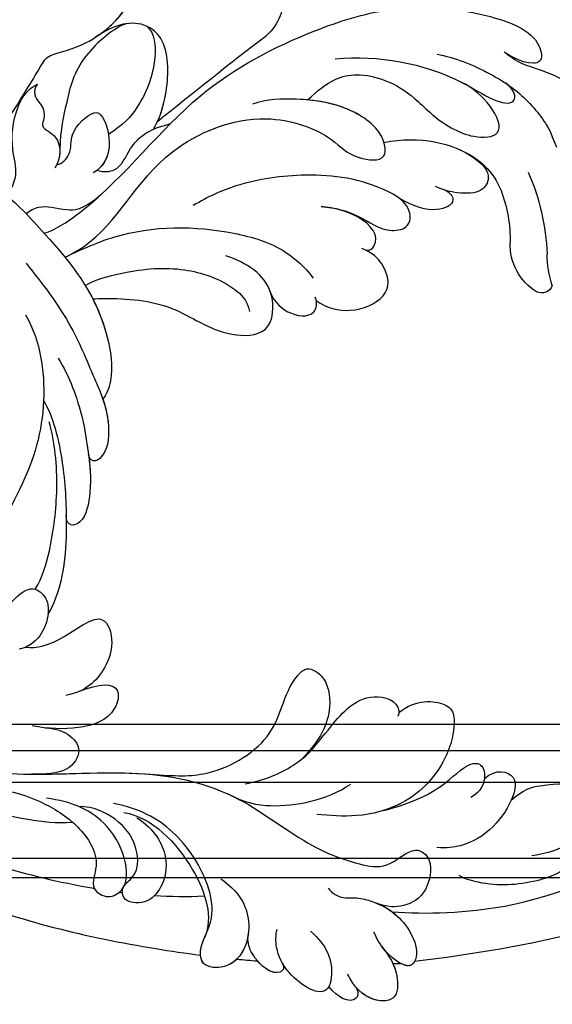
# Model space of a CAD drawing. Units: millimetres. Extents: x 1601 to 3701, y 919 to 2404.
# Drawn here: x 2666 to 2711, y 1337 to 1421 of the extents above; entities that cross this region are included whole.
import ezdxf

# ---------------------------------------------------------------- set-up
doc = ezdxf.new("R2010")
doc.units = ezdxf.units.MM
doc.linetypes.add('HIDDEN', pattern=[9.525, 6.35, -3.175])
doc.layers.add('H-06.木作(細線)', color=8, linetype='Continuous')
doc.layers.add('H-08.木作(細線)', color=8, linetype='Continuous')
doc.styles.add('新細明體', font='txt')
doc.dimstyles.new('5', dxfattribs={"dimtxt": 12.5, "dimasz": 3.75, "dimexe": 2.5, "dimexo": 2.5, "dimgap": 1.5, "dimtad": 2, "dimdec": 0, "dimtxsty": '新細明體', "dimblk": 'ARCHTICK', "dimcen": 5, "dimclrd": 8, "dimclre": 8, "dimclrt": 4, "dimadec": 0, "dimazin": 0, "dimtfac": 1, "dimtdec": 0, "dimtix": 1, "dimtmove": 2, "dimatfit": 3, "dimldrblk": 'OPEN90', "dimfxl": 1.25, "dimlwd": 9, "dimlwe": 9, "dimarcsym": 0})

# ---------------------------------------------------------------- blocks, each defined once
blk = doc.blocks.new('SE-21118L-d')
at = {"layer": 'H-08.木作(細線)'}
for centre, radius, start, end in [((64.58, 10.794), 113.337, 147.40444, 162.19387), ((20.276, 39.252), 12.635, 5.29345, 45.10526), ((15.245, 44.562), 0.968, 99.19058, 194.96194), ((19.817, 54.106), 9.804, 241.17794, 257.06451), ((18.739, 45.953), 4.723, 200.33446, 260.28968), ((12.981, 25.704), 19.411, 55.03409, 76.1678), ((15.72, 29.426), 12.078, 58.02835, 79.39816), ((39.236, 40.734), 6.387, 182.83531, 209.48703), ((18.615, 34.441), 6.295, 9.76609, 56.2088), ((11.13, 29.445), 19.985, 343.24147, 14.91123), ((33.572, 14.298), 4.132, 71.22178, 127.63347), ((-254.465, 346.008), 435.189, 309.45389, 311.00081)]:
    blk.add_arc(centre, radius, start, end, dxfattribs=at)
for points, knots in [([(-39.588, 42.769), (-39.254, 45.538), (-37.217, 53.948), (-33.022, 59.242), (-31.07, 64.135), (-30.816, 64.945)], [0, 0, 0, 0, 9.008837, 21.201771, 23.552228, 23.552228, 23.552228, 23.552228]), ([(-28.311, 50.768), (-27.197, 51.586), (-26.136, 53.908), (-25.861, 56.087), (-25.949, 58.689), (-28.437, 58.344), (-30.242, 57.318), (-31.9, 55.44), (-32.584, 53.409)], [0, 0, 0, 0, 1.718314, 5.662553, 7.730922, 9.214133, 11.061414, 15.769614, 15.769614, 15.769614, 15.769614]), ([(-28.311, 50.768), (-27.197, 51.586), (-26.136, 53.908), (-25.861, 56.087), (-25.949, 58.689), (-28.437, 58.344), (-29.652, 57.654), (-30.601, 56.779), (-31.07, 56.198)], [0, 0, 0, 0, 1.718314, 5.662553, 7.730922, 9.214133, 11.061414, 13.141521, 13.141521, 13.141521, 13.141521]), ([(-28.311, 50.768), (-27.197, 51.586), (-26.136, 53.908), (-25.861, 56.087), (-25.937, 58.342), (-26.79, 58.474), (-26.967, 58.48)], [0, 0, 0, 0, 1.718314, 5.662553, 7.730922, 8.214233, 8.214233, 8.214233, 8.214233]), ([(-31.118, 56.123), (-30.923, 56.428), (-30.563, 56.964), (-31.01, 57.66), (-33.105, 56.793), (-34.986, 53.923), (-35.809, 50.679), (-35.654, 48.331), (-35.458, 47.713)], [0, 0, 0, 0, 0.963197, 1.38347, 2.537452, 6.248201, 11.19644, 12.734515, 12.734515, 12.734515, 12.734515]), ([(-26.963, 48.175), (-25.916, 48.947), (-25.964, 50.866), (-28.297, 50.956), (-31.062, 49.797), (-32.836, 47.911), (-33.405, 46.216), (-33.51, 45.389)], [0, 0, 0, 0, 2.484399, 4.331231, 7.33133, 10.609686, 12.310186, 12.310186, 12.310186, 12.310186]), ([(-26.963, 48.175), (-25.916, 48.947), (-25.964, 50.866), (-27.461, 50.923), (-28.189, 50.793), (-28.311, 50.768)], [0, 0, 0, 0, 2.484399, 4.331231, 4.702571, 4.702571, 4.702571, 4.702571]), ([(-26.963, 48.175), (-25.916, 48.947), (-25.964, 50.866), (-27.461, 50.923), (-28.189, 50.793), (-28.311, 50.768)], [0, 0, 0, 0, 2.484399, 4.331231, 4.702571, 4.702571, 4.702571, 4.702571]), ([(-31.328, 40.33), (-30.173, 42.682), (-28.508, 44.894), (-25.965, 46.44), (-25.766, 47.686), (-26.567, 48.341), (-28.088, 48.111), (-28.782, 47.374)], [0, 0, 0, 0, 4.581393, 7.586068, 8.358379, 9.797317, 10.781913, 10.781913, 10.781913, 10.781913]), ([(-31.328, 40.33), (-30.173, 42.682), (-28.508, 44.894), (-25.965, 46.44), (-25.767, 47.68), (-26.306, 48.127), (-26.963, 48.175)], [0, 0, 0, 0, 4.581393, 7.586068, 8.358379, 9.768727, 9.768727, 9.768727, 9.768727]), ([(-31.328, 40.33), (-30.173, 42.682), (-28.508, 44.894), (-25.965, 46.44), (-25.767, 47.68), (-26.306, 48.127), (-26.963, 48.175)], [0, 0, 0, 0, 4.581393, 7.586068, 8.358379, 9.768727, 9.768727, 9.768727, 9.768727]), ([(-38.706, 37.049), (-39.065, 37.466), (-39.377, 38.386), (-38.921, 39.704), (-39.139, 41.571), (-39.735, 43.637), (-42.108, 45.827), (-44.261, 45.186), (-43.094, 42.688), (-42.056, 41.93), (-41.598, 41.596)], [0, 0, 0, 0, 1.513564, 2.748383, 3.888848, 6.165699, 10.01522, 10.589214, 12.94021, 14.79458, 14.79458, 14.79458, 14.79458]), ([(-39.137, 41.292), (-39.269, 42.014), (-39.808, 43.705), (-42.108, 45.827), (-44.261, 45.186), (-43.493, 43.543), (-42.862, 42.738), (-42.808, 42.673)], [4.096928, 4.096928, 4.096928, 4.096928, 6.165699, 10.01522, 10.589214, 12.94021, 13.158402, 13.158402, 13.158402, 13.158402]), ([(-43.458, 45.409), (-43.524, 45.382), (-43.862, 45.189), (-43.857, 44.735), (-43.728, 44.313)], [10.353693, 10.353693, 10.353693, 10.353693, 10.589214, 11.690019, 11.690019, 11.690019, 11.690019]), ([(-32.348, -11.476), (-33.473, -9.665), (-35.157, -4.986), (-35.249, 3.004), (-34.4, 11.142), (-31.711, 20.156), (-32.382, 28.391), (-35.432, 34.049), (-36.207, 38.421), (-36.205, 41.758), (-33.547, 43.384), (-34.62, 45.383), (-37.644, 45.359), (-38.941, 43.828), (-39.331, 42.322), (-39.107, 41.117)], [0, 0, 0, 0, 6.477567, 14.633031, 23.14272, 33.184688, 40.043546, 47.31489, 51.538284, 53.678294, 56.137914, 57.796827, 60.103772, 62.815178, 65.062576, 65.062576, 65.062576, 65.062576]), ([(-32.348, -11.476), (-33.473, -9.665), (-35.157, -4.986), (-35.249, 3.004), (-34.4, 11.142), (-31.711, 20.156), (-32.382, 28.391), (-35.432, 34.049), (-36.207, 38.421), (-36.205, 41.758), (-33.547, 43.384), (-34.62, 45.383), (-37.644, 45.359), (-38.941, 43.828), (-39.331, 42.322), (-39.107, 41.117)], [0, 0, 0, 0, 6.477567, 14.633031, 23.14272, 33.184688, 40.043546, 47.31489, 51.538284, 53.678294, 56.137914, 57.796827, 60.103772, 62.815178, 65.062576, 65.062576, 65.062576, 65.062576]), ([(-42.627, 42.466), (-43.435, 43.401), (-44.352, 44.174), (-46.512, 44.759), (-47.461, 43.242), (-46.922, 41.326), (-45.925, 40.467), (-45.523, 40.109)], [0, 0, 0, 0, 2.106144, 4.090823, 5.283191, 7.995606, 9.131392, 9.131392, 9.131392, 9.131392]), ([(-42.627, 42.466), (-43.435, 43.401), (-44.352, 44.174), (-46.512, 44.759), (-47.449, 43.261), (-47.059, 41.814), (-46.51, 41.087)], [0, 0, 0, 0, 2.106144, 4.090823, 5.283191, 7.921036, 7.921036, 7.921036, 7.921036]), ([(-43.875, 43.697), (-44.101, 43.864), (-44.888, 44.32), (-46.512, 44.759), (-47.449, 43.261), (-47.059, 41.814), (-46.51, 41.087)], [1.311607, 1.311607, 1.311607, 1.311607, 2.106144, 4.090823, 5.283191, 7.921036, 7.921036, 7.921036, 7.921036]), ([(-22.927, 39.964), (-21.507, 41.128), (-21.209, 43.569), (-22.207, 44.876), (-26.447, 44.933), (-30.434, 42.365), (-32.373, 38.346), (-32.651, 35.972), (-32.782, 34.857)], [0, 0, 0, 0, 3.43809, 5.307346, 8.633872, 13.800329, 17.595212, 20.95794, 20.95794, 20.95794, 20.95794]), ([(-22.927, 39.964), (-21.507, 41.128), (-21.209, 43.569), (-22.207, 44.876), (-26.447, 44.933), (-29.717, 42.827), (-31.058, 40.82), (-31.328, 40.33)], [0, 0, 0, 0, 3.43809, 5.307346, 8.633872, 13.800329, 15.384976, 15.384976, 15.384976, 15.384976]), ([(-22.927, 39.964), (-21.507, 41.128), (-21.209, 43.569), (-22.207, 44.876), (-26.447, 44.933), (-29.717, 42.827), (-31.058, 40.82), (-31.328, 40.33)], [0, 0, 0, 0, 3.43809, 5.307346, 8.633872, 13.800329, 15.384976, 15.384976, 15.384976, 15.384976]), ([(32.361, 32.053), (32.381, 33.53), (32.002, 35.876), (30.604, 39.682), (29.063, 41.679), (27.941, 42.704), (26.651, 43.541)], [0, 0, 0, 0, 4.643133, 6.859275, 10.505181, 11.580294, 11.580294, 11.580294, 11.580294]), ([(-46.51, 41.087), (-46.992, 41.385), (-48.056, 41.066), (-47.628, 39.63), (-46.858, 38.759)], [0, 0, 0, 0, 0.581982, 2.897995, 2.897995, 2.897995, 2.897995]), ([(-46.51, 41.087), (-46.992, 41.385), (-48.056, 41.066), (-47.628, 39.63), (-46.858, 38.759)], [0, 0, 0, 0, 0.581982, 2.897995, 2.897995, 2.897995, 2.897995]), ([(-46.51, 41.087), (-46.992, 41.385), (-48.056, 41.066), (-47.628, 39.63), (-46.858, 38.759)], [0, 0, 0, 0, 0.581982, 2.897995, 2.897995, 2.897995, 2.897995]), ([(36.31, 31.954), (36.435, 33.157), (36.492, 36.009), (35.905, 40.124), (33.553, 40.992), (32.839, 39.475), (33.676, 37.59), (33.676, 37.59)], [40.382193, 40.382193, 40.382193, 40.382193, 43.79339, 47.942387, 49.41823, 50.068195, 53.475074, 53.475074, 53.475074, 53.475074]), ([(-31.43, 28.41), (-30.789, 29.997), (-29.654, 31.635), (-27.301, 33.702), (-23.546, 35.13), (-21.705, 37.573), (-21.96, 39.802), (-23.06, 40), (-23.264, 39.909)], [0, 0, 0, 0, 4.130708, 5.97237, 10.174153, 12.69743, 15.560098, 16.010614, 16.010614, 16.010614, 16.010614]), ([(-28.402, 32.71), (-28.196, 32.879), (-26.858, 33.871), (-23.546, 35.13), (-21.705, 37.573), (-21.96, 39.802), (-23.06, 40), (-23.264, 39.909)], [5.142466, 5.142466, 5.142466, 5.142466, 5.97237, 10.174153, 12.69743, 15.560098, 16.010614, 16.010614, 16.010614, 16.010614]), ([(-28.402, 32.71), (-28.196, 32.879), (-26.858, 33.871), (-23.546, 35.13), (-21.705, 37.573), (-21.96, 39.802), (-23.06, 40), (-23.264, 39.909)], [5.142466, 5.142466, 5.142466, 5.142466, 5.97237, 10.174153, 12.69743, 15.560098, 16.010614, 16.010614, 16.010614, 16.010614]), ([(30.442, 34.588), (29.981, 36.143), (28.971, 38.43), (29.871, 39.312), (30.681, 39.221), (31.106, 38.256)], [0, 0, 0, 0, 6.065211, 6.445129, 7.490828, 7.490828, 7.490828, 7.490828]), ([(30.442, 34.588), (29.981, 36.143), (28.971, 38.43), (29.871, 39.312), (30.681, 39.221), (31.106, 38.256)], [0, 0, 0, 0, 6.065211, 6.445129, 7.490828, 7.490828, 7.490828, 7.490828]), ([(-42.575, 36.298), (-42.998, 37.091), (-43.959, 38.218), (-45.612, 38.872), (-48.147, 38.753), (-46.813, 35.229), (-44.793, 33.75), (-43.492, 33.472), (-42.956, 33.498)], [0, 0, 0, 0, 2.282091, 4.367416, 5.296786, 8.867267, 11.104618, 12.566891, 12.566891, 12.566891, 12.566891]), ([(-46.86, 38.761), (-46.916, 38.745), (-48, 38.364), (-47.089, 35.957), (-45.946, 34.72), (-45.716, 34.518)], [5.11188, 5.11188, 5.11188, 5.11188, 5.296786, 8.867267, 9.712359, 9.712359, 9.712359, 9.712359]), ([(-46.86, 38.761), (-46.916, 38.745), (-48, 38.364), (-47.089, 35.957), (-45.946, 34.72), (-45.716, 34.518)], [5.11188, 5.11188, 5.11188, 5.11188, 5.296786, 8.867267, 9.712359, 9.712359, 9.712359, 9.712359]), ([(24.136, 29.132), (25.367, 32.016), (25.183, 36.039), (23.312, 38.692), (21.553, 38.126), (21.14, 36.276), (21.168, 34.86), (21.347, 34.157)], [0, 0, 0, 0, 6.791743, 9.554754, 11.093057, 13.191412, 14.849469, 14.849469, 14.849469, 14.849469]), ([(26.382, 22.069), (28.406, 23.487), (29.844, 25.718), (29.236, 29.656), (26.825, 33.238), (25.817, 36.115), (26.711, 39.158), (29.041, 37.55), (30.169, 35.63), (30.442, 34.588)], [0, 0, 0, 0, 3.969008, 8.80292, 10.141605, 13.723883, 16.073243, 19.102765, 21.930286, 21.930286, 21.930286, 21.930286]), ([(-32.572, 27.146), (-33.008, 28.713), (-33.058, 31.447), (-31.439, 35.458), (-29.677, 37.173)], [0, 0, 0, 0, 3.944041, 10.652966, 10.652966, 10.652966, 10.652966]), ([(21.204, 34.979), (21.128, 35.419), (20.384, 36.307), (19.139, 34.6), (19.274, 32.75), (19.779, 31.323)], [0, 0, 0, 0, 1.20152, 2.953415, 5.138051, 5.138051, 5.138051, 5.138051]), ([(21.204, 34.979), (21.128, 35.419), (20.384, 36.307), (19.139, 34.6), (19.274, 32.75), (19.779, 31.323)], [0, 0, 0, 0, 1.20152, 2.953415, 5.138051, 5.138051, 5.138051, 5.138051]), ([(21.204, 34.979), (21.128, 35.419), (20.384, 36.307), (19.139, 34.6), (19.274, 32.75), (19.779, 31.323)], [0, 0, 0, 0, 1.20152, 2.953415, 5.138051, 5.138051, 5.138051, 5.138051]), ([(-45.692, 34.496), (-45.811, 34.603), (-46.15, 34.8), (-46.984, 34.049), (-45.978, 32.179), (-44.744, 31.31), (-44.058, 31.196), (-43.807, 31.183)], [0, 0, 0, 0, 0.409767, 0.944954, 3.230327, 4.730651, 5.36678, 5.36678, 5.36678, 5.36678]), ([(-45.692, 34.496), (-45.811, 34.603), (-46.15, 34.8), (-46.984, 34.049), (-45.978, 32.179), (-44.744, 31.31), (-44.058, 31.196), (-43.807, 31.183)], [0, 0, 0, 0, 0.409767, 0.944954, 3.230327, 4.730651, 5.36678, 5.36678, 5.36678, 5.36678]), ([(-45.692, 34.496), (-45.811, 34.603), (-46.15, 34.8), (-46.917, 34.109), (-46.436, 33.046), (-45.929, 32.401)], [0, 0, 0, 0, 0.409767, 0.944954, 2.972818, 2.972818, 2.972818, 2.972818]), ([(-32.298, 19.952), (-31.998, 22.219), (-31.585, 25.426), (-26.991, 30.783), (-22.736, 29.935), (-20.616, 31.638), (-21.178, 33.428), (-24.165, 34.55), (-26.516, 33.894), (-28.402, 32.71)], [0, 0, 0, 0, 3.560742, 8.918997, 15.164783, 15.667942, 17.239396, 19.811756, 23.828461, 23.828461, 23.828461, 23.828461]), ([(-32.298, 19.952), (-31.998, 22.219), (-31.585, 25.426), (-26.991, 30.783), (-22.736, 29.935), (-20.616, 31.638), (-21.178, 33.428), (-24.165, 34.55), (-26.516, 33.894), (-28.402, 32.71)], [0, 0, 0, 0, 3.560742, 8.918997, 15.164783, 15.667942, 17.239396, 19.811756, 23.828461, 23.828461, 23.828461, 23.828461]), ([(-32.298, 19.952), (-31.998, 22.219), (-31.585, 25.426), (-26.991, 30.783), (-22.736, 29.935), (-20.616, 31.638), (-21.178, 33.428), (-24.165, 34.55), (-26.516, 33.894), (-28.402, 32.71)], [0, 0, 0, 0, 3.560742, 8.918997, 15.164783, 15.667942, 17.239396, 19.811756, 23.828461, 23.828461, 23.828461, 23.828461]), ([(17.762, 25.005), (17.931, 26.183), (17.726, 28.538), (16.55, 30.631), (17.563, 32.927), (19.499, 32.294), (20.81, 28.452), (20.469, 23.457), (18.562, 18.055), (16.687, 15.441), (15.683, 14.351)], [0, 0, 0, 0, 2.769228, 6.179548, 7.786463, 9.721672, 11.589994, 18.560099, 24.571693, 28.411415, 28.411415, 28.411415, 28.411415]), ([(17.762, 25.005), (17.931, 26.183), (17.726, 28.538), (16.55, 30.631), (17.563, 32.927), (19.136, 32.413), (19.651, 31.597), (19.779, 31.323)], [0, 0, 0, 0, 2.769228, 6.179548, 7.786463, 9.721672, 10.574895, 10.574895, 10.574895, 10.574895]), ([(9.894, 26.168), (9.406, 27.118), (9.272, 29.49), (11.701, 32.476), (13.906, 31.355), (14.799, 30.054), (14.956, 29.086)], [0, 0, 0, 0, 3.142998, 5.884648, 8.767244, 10.642836, 10.642836, 10.642836, 10.642836]), ([(9.894, 26.168), (9.406, 27.118), (9.272, 29.49), (11.701, 32.476), (13.906, 31.355), (14.799, 30.054), (14.956, 29.086)], [0, 0, 0, 0, 3.142998, 5.884648, 8.767244, 10.642836, 10.642836, 10.642836, 10.642836]), ([(9.894, 26.168), (9.406, 27.118), (9.272, 29.49), (11.701, 32.476), (13.906, 31.355), (14.799, 30.054), (14.956, 29.086)], [0, 0, 0, 0, 3.142998, 5.884648, 8.767244, 10.642836, 10.642836, 10.642836, 10.642836]), ([(-39.726, 27.984), (-40.074, 28.718), (-41.161, 30.656), (-44.492, 31.657), (-47.108, 30.263), (-47.396, 27.929), (-45.672, 27.237), (-42.647, 28.597), (-37.931, 25.512), (-35.627, 21.713), (-35.265, 18.934), (-35.293, 17.802)], [0, 0, 0, 0, 2.250918, 6.109598, 8.615086, 10.343186, 11.404036, 14.152173, 19.627216, 24.968683, 27.706318, 27.706318, 27.706318, 27.706318]), ([(-43.807, 31.183), (-44.163, 31.212), (-45.417, 31.164), (-47.108, 30.263), (-47.396, 27.929), (-46.091, 27.405), (-45.302, 27.53), (-44.846, 27.623)], [5.112544, 5.112544, 5.112544, 5.112544, 6.109598, 8.615086, 10.343186, 11.404036, 12.805177, 12.805177, 12.805177, 12.805177]), ([(-46.128, 30.665), (-46.473, 30.437), (-47.179, 29.69), (-47.384, 28.029), (-46.662, 27.643), (-46.405, 27.573)], [7.409724, 7.409724, 7.409724, 7.409724, 8.615086, 10.343186, 11.178053, 11.178053, 11.178053, 11.178053]), ([(14.885, 29.433), (14.943, 29.834), (16.166, 30.608), (17.785, 28.554), (17.876, 26.106), (17.762, 25.005)], [0, 0, 0, 0, 0.683058, 3.92192, 6.705268, 6.705268, 6.705268, 6.705268]), ([(9.242, 4.573), (9.614, 5.069), (12.392, 8.318), (19.189, 9.546), (24.91, 18.048), (24.041, 24.364), (22.271, 26.596), (22.513, 29.671), (25.092, 28.969), (26.692, 25.424), (26.414, 21.44), (25.769, 18.694), (25.114, 17.558)], [15.109811, 15.109811, 15.109811, 15.109811, 17.05774, 28.853207, 36.715169, 42.491103, 45.494655, 47.526956, 48.611763, 52.106461, 56.663463, 60.267605, 60.267605, 60.267605, 60.267605]), ([(9.242, 4.573), (9.614, 5.069), (12.392, 8.318), (19.189, 9.546), (24.91, 18.048), (24.041, 24.364), (22.271, 26.596), (22.513, 29.671), (25.092, 28.969), (26.595, 25.64), (26.519, 23.054), (26.335, 21.694)], [15.109811, 15.109811, 15.109811, 15.109811, 17.05774, 28.853207, 36.715169, 42.491103, 45.494655, 47.526956, 48.611763, 52.106461, 56.106904, 56.106904, 56.106904, 56.106904]), ([(-22.727, -27.683), (-25.58, -25.988), (-33.567, -19.803), (-41.164, -9.081), (-46.471, 6.986), (-46.896, 19.129), (-46.5, 26.297), (-46.405, 27.573)], [6.834534, 6.834534, 6.834534, 6.834534, 16.151261, 34.739557, 49.064754, 66.378572, 70.103857, 70.103857, 70.103857, 70.103857]), ([(-35.85, 18.797), (-35.769, 21.236), (-38.957, 25.873), (-43.073, 27.99), (-44.854, 27.622)], [0, 0, 0, 0, 4.466061, 8.336307, 8.336307, 8.336307, 8.336307]), ([(-35.85, 18.797), (-35.769, 21.236), (-38.957, 25.873), (-43.073, 27.99), (-44.854, 27.622)], [0, 0, 0, 0, 4.466061, 8.336307, 8.336307, 8.336307, 8.336307]), ([(10.895, 2.439), (11.348, 3.343), (15.94, 7.844), (24.84, 11.78), (31.699, 20.217), (34.498, 25.268), (35.238, 27.303)], [0.259544, 0.259544, 0.259544, 0.259544, 4.035408, 17.759692, 28.918464, 35.611576, 35.611576, 35.611576, 35.611576]), ([(9.966, 22.124), (9.233, 22.5), (8.187, 23.859), (8.323, 26.278), (9.65, 26.351), (10.13, 26.04)], [0, 0, 0, 0, 2.058151, 4.119186, 5.132326, 5.132326, 5.132326, 5.132326]), ([(9.966, 22.124), (9.233, 22.5), (8.187, 23.859), (8.323, 26.278), (9.65, 26.351), (10.13, 26.04)], [0, 0, 0, 0, 2.058151, 4.119186, 5.132326, 5.132326, 5.132326, 5.132326]), ([(9.966, 22.124), (9.233, 22.5), (8.187, 23.859), (8.323, 26.278), (9.65, 26.351), (10.13, 26.04)], [0, 0, 0, 0, 2.058151, 4.119186, 5.132326, 5.132326, 5.132326, 5.132326]), ([(9.242, 4.573), (10.307, 5.996), (13.133, 10.004), (14.379, 16.571), (13.862, 22.338), (12.501, 24.581), (11.698, 25.545)], [0, 0, 0, 0, 3.839205, 13.763309, 18.59329, 21.527208, 21.527208, 21.527208, 21.527208]), ([(9.242, 4.573), (10.307, 5.996), (13.133, 10.004), (14.379, 16.571), (13.862, 22.338), (12.501, 24.581), (11.698, 25.545)], [0, 0, 0, 0, 3.839205, 13.763309, 18.59329, 21.527208, 21.527208, 21.527208, 21.527208]), ([(-36.076, 19.983), (-36.733, 21.631), (-38.672, 23.351), (-41.379, 23.348), (-43.137, 22.315), (-43.377, 20.282), (-41.992, 19.828), (-40.69, 21.291), (-37.443, 20.259), (-36.085, 17.336), (-35.976, 15.892), (-36.102, 15.089)], [0, 0, 0, 0, 2.550237, 4.686397, 6.512864, 8.252001, 9.028247, 10.139268, 13.43985, 16.695695, 18.636347, 18.636347, 18.636347, 18.636347]), ([(-36.076, 19.983), (-36.733, 21.631), (-38.672, 23.351), (-41.379, 23.348), (-43.137, 22.315), (-43.377, 20.282), (-42.305, 19.931), (-41.977, 20.043), (-41.89, 20.085)], [0, 0, 0, 0, 2.550237, 4.686397, 6.512864, 8.252001, 9.028247, 9.319597, 9.319597, 9.319597, 9.319597]), ([(6.257, 7.583), (6.334, 7.888), (6.845, 10.07), (7.35, 14.473), (5.196, 18.496), (6.209, 23.153), (10.851, 22.523), (11.836, 19.745), (12.068, 17.924)], [50.077701, 50.077701, 50.077701, 50.077701, 51.003323, 56.62207, 62.09932, 64.850381, 67.950644, 72.866107, 72.866107, 72.866107, 72.866107]), ([(6.257, 7.583), (6.334, 7.888), (6.845, 10.07), (7.35, 14.473), (5.196, 18.496), (6.209, 23.153), (8.859, 22.793), (9.88, 22.18), (9.966, 22.124)], [50.077701, 50.077701, 50.077701, 50.077701, 51.003323, 56.62207, 62.09932, 64.850381, 67.950644, 68.246074, 68.246074, 68.246074, 68.246074]), ([(6.257, 7.583), (6.334, 7.888), (6.845, 10.07), (7.35, 14.473), (5.196, 18.496), (6.209, 23.153), (8.859, 22.793), (9.88, 22.18), (9.966, 22.124)], [50.077701, 50.077701, 50.077701, 50.077701, 51.003323, 56.62207, 62.09932, 64.850381, 67.950644, 68.246074, 68.246074, 68.246074, 68.246074]), ([(-36.092, 7.829), (-35.936, 9.353), (-36.274, 11.796), (-37.46, 15.153), (-40.063, 17.81), (-42.726, 17.155), (-43.382, 18.971), (-42.001, 20.482), (-39.237, 19.683), (-37.093, 17.718), (-35.947, 14.985), (-35.933, 13.241), (-35.972, 12.135)], [0, 0, 0, 0, 3.723367, 7.531549, 11.022577, 12.843246, 14.247213, 15.507305, 18.12181, 21.557042, 24.050997, 26.587078, 26.587078, 26.587078, 26.587078]), ([(-36.092, 7.829), (-35.936, 9.353), (-36.274, 11.796), (-37.46, 15.153), (-40.063, 17.81), (-42.726, 17.155), (-43.382, 18.971), (-42.568, 19.861), (-42.034, 20.052), (-41.89, 20.085)], [0, 0, 0, 0, 3.723367, 7.531549, 11.022577, 12.843246, 14.247213, 15.507305, 15.953572, 15.953572, 15.953572, 15.953572]), ([(7.231, 6.739), (7.865, 7.369), (9.382, 10.448), (10.471, 14.183), (10.075, 18.283), (8.782, 20.402), (7.843, 20.82)], [0, 0, 0, 0, 3.31406, 8.842389, 13.179288, 14.836355, 14.836355, 14.836355, 14.836355]), ([(7.231, 6.739), (7.865, 7.369), (9.382, 10.448), (10.471, 14.183), (10.075, 18.283), (8.782, 20.402), (7.843, 20.82)], [0, 0, 0, 0, 3.31406, 8.842389, 13.179288, 14.836355, 14.836355, 14.836355, 14.836355]), ([(-34.232, 10.504), (-34.208, 10.626), (-33.616, 13.636), (-32.685, 16.876), (-32.298, 19.952)], [22.768651, 22.768651, 22.768651, 22.768651, 23.14272, 31.985435, 31.985435, 31.985435, 31.985435]), ([(-35.024, -12.507), (-36.174, -11.196), (-39.843, -3.302), (-42.507, 5.99), (-42.732, 14.743), (-42.652, 17.569), (-42.65, 17.643)], [0, 0, 0, 0, 5.262617, 22.58457, 31.113648, 31.344017, 31.344017, 31.344017, 31.344017]), ([(-35.024, -12.507), (-36.174, -11.196), (-39.843, -3.302), (-42.507, 5.99), (-42.732, 14.743), (-42.652, 17.569), (-42.65, 17.643)], [0, 0, 0, 0, 5.262617, 22.58457, 31.113648, 31.344017, 31.344017, 31.344017, 31.344017]), ([(-26.629, 12.964), (-25.458, 14.686), (-25.202, 16.498), (-28.241, 16.439), (-29.828, 13.597), (-30.18, 11.176), (-30.219, 9.731)], [0, 0, 0, 0, 2.364661, 3.995939, 7.494064, 11.063288, 11.063288, 11.063288, 11.063288]), ([(-26.629, 12.964), (-25.458, 14.686), (-25.202, 16.498), (-28.241, 16.439), (-29.828, 13.597), (-30.18, 11.176), (-30.219, 9.731)], [0, 0, 0, 0, 2.364661, 3.995939, 7.494064, 11.063288, 11.063288, 11.063288, 11.063288]), ([(-26.629, 12.964), (-25.458, 14.686), (-25.202, 16.498), (-28.241, 16.439), (-29.828, 13.597), (-30.18, 11.176), (-30.219, 9.731)], [0, 0, 0, 0, 2.364661, 3.995939, 7.494064, 11.063288, 11.063288, 11.063288, 11.063288]), ([(-23.773, 7.894), (-23.821, 8.723), (-22.528, 10.994), (-19.18, 13.646), (-22.45, 15.556), (-25.765, 14.33), (-26.737, 12.874), (-27.128, 12.032)], [0, 0, 0, 0, 3.188049, 6.483807, 8.723488, 12.426664, 14.359545, 14.359545, 14.359545, 14.359545]), ([(-23.773, 7.894), (-23.821, 8.723), (-22.528, 10.994), (-19.18, 13.646), (-22.45, 15.556), (-25.765, 14.33), (-26.737, 12.874), (-27.128, 12.032)], [0, 0, 0, 0, 3.188049, 6.483807, 8.723488, 12.426664, 14.359545, 14.359545, 14.359545, 14.359545]), ([(-23.773, 7.894), (-23.821, 8.723), (-22.528, 10.994), (-19.18, 13.646), (-22.45, 15.556), (-25.765, 14.33), (-26.737, 12.874), (-27.128, 12.032)], [0, 0, 0, 0, 3.188049, 6.483807, 8.723488, 12.426664, 14.359545, 14.359545, 14.359545, 14.359545]), ([(-31.919, -14.635), (-33.527, -11.726), (-35.933, -6.774), (-37.876, 2.482), (-38.191, 9.02), (-37.913, 13.402), (-37.526, 14.708)], [0, 0, 0, 0, 9.284981, 16.755669, 26.382083, 30.077366, 30.077366, 30.077366, 30.077366]), ([(-30.154, 10.863), (-30.027, 11.857), (-30.192, 12.878), (-31.304, 14.429), (-33.572, 13.536), (-33.995, 11.661), (-34.232, 10.504)], [0, 0, 0, 0, 1.710844, 3.455108, 5.184815, 7.167978, 7.167978, 7.167978, 7.167978]), ([(-30.154, 10.863), (-30.027, 11.857), (-30.192, 12.878), (-31.304, 14.429), (-33.572, 13.536), (-33.995, 11.661), (-34.232, 10.504)], [0, 0, 0, 0, 1.710844, 3.455108, 5.184815, 7.167978, 7.167978, 7.167978, 7.167978]), ([(-30.154, 10.863), (-30.027, 11.857), (-30.192, 12.878), (-31.304, 14.429), (-33.572, 13.536), (-33.995, 11.661), (-34.232, 10.504)], [0, 0, 0, 0, 1.710844, 3.455108, 5.184815, 7.167978, 7.167978, 7.167978, 7.167978]), ([(8.097, 1.444), (6.663, 3.14), (4.124, 6.143), (0.43, 8.511), (-2.067, 10.3), (-4.028, 11.16), (-6.126, 11.381), (-7.337, 10.587), (-7.157, 9.99), (-6.746, 9.851)], [0, 0, 0, 0, 6.569477, 11.639406, 12.957567, 15.741129, 17.794567, 18.701601, 19.609497, 19.609497, 19.609497, 19.609497]), ([(-1.907, 10.122), (-2.648, 10.553), (-4.12, 11.17), (-6.126, 11.381), (-7.337, 10.587), (-7.157, 9.99), (-6.746, 9.851)], [13.210145, 13.210145, 13.210145, 13.210145, 15.741129, 17.794567, 18.701601, 19.609497, 19.609497, 19.609497, 19.609497]), ([(-1.907, 10.122), (-2.648, 10.553), (-4.12, 11.17), (-6.126, 11.381), (-7.337, 10.587), (-7.157, 9.99), (-6.746, 9.851)], [13.210145, 13.210145, 13.210145, 13.210145, 15.741129, 17.794567, 18.701601, 19.609497, 19.609497, 19.609497, 19.609497]), ([(16.992, 5.736), (16.959, 6.423), (17.373, 7.768), (19.288, 7.993), (20.887, 9.04), (21.532, 9.972), (21.963, 10.805), (22.009, 10.894), (22.056, 10.987), (22.105, 11.083)], [0, 0, 0, 0, 1.158883, 3.457779, 5.240438, 6.939379, 6.939379, 6.939379, 7.119935, 7.119935, 7.119935, 7.119935]), ([(16.992, 5.736), (16.959, 6.423), (17.373, 7.768), (19.288, 7.993), (20.887, 9.04), (21.532, 9.972), (21.963, 10.805), (22.009, 10.894), (22.056, 10.987), (22.105, 11.083)], [0, 0, 0, 0, 1.158883, 3.457779, 5.240438, 6.939379, 6.939379, 6.939379, 7.119935, 7.119935, 7.119935, 7.119935]), ([(0.749, 5.715), (-0.543, 6.935), (-3.36, 8.654), (-6.544, 9.789), (-9.209, 10.693), (-12.773, 10.727), (-13.125, 9.224), (-12.186, 9.028)], [0, 0, 0, 0, 5.227947, 8.552442, 12.043426, 14.455856, 16.416515, 16.416515, 16.416515, 16.416515]), ([(-6.758, 9.855), (-7.657, 10.165), (-9.327, 10.694), (-12.773, 10.727), (-13.125, 9.224), (-12.186, 9.028)], [8.814276, 8.814276, 8.814276, 8.814276, 12.043426, 14.455856, 16.416515, 16.416515, 16.416515, 16.416515]), ([(-6.758, 9.855), (-7.657, 10.165), (-9.327, 10.694), (-12.773, 10.727), (-13.125, 9.224), (-12.186, 9.028)], [8.814276, 8.814276, 8.814276, 8.814276, 12.043426, 14.455856, 16.416515, 16.416515, 16.416515, 16.416515]), ([(13.655, -1.794), (12.981, -0.414), (9.926, 3.84), (6.316, 8.332), (1.016, 10.44), (-1.026, 10.489), (-1.907, 10.122)], [0, 0, 0, 0, 5.555398, 15.730868, 18.985719, 20.430799, 20.430799, 20.430799, 20.430799]), ([(13.655, -1.794), (12.981, -0.414), (9.926, 3.84), (6.316, 8.332), (1.016, 10.44), (-1.026, 10.489), (-1.907, 10.122)], [0, 0, 0, 0, 5.555398, 15.730868, 18.985719, 20.430799, 20.430799, 20.430799, 20.430799]), ([(6.257, 7.583), (5.499, 8.189), (3.756, 9.35), (1.016, 10.44), (-1.026, 10.489), (-1.907, 10.122)], [12.739534, 12.739534, 12.739534, 12.739534, 15.730868, 18.985719, 20.430799, 20.430799, 20.430799, 20.430799]), ([(21.362, 9.776), (22.258, 10.098), (24.846, 10.417), (28.827, 9.58), (30.327, 6.776), (29.479, 4.814), (28.004, 3.395)], [0, 0, 0, 0, 3.703745, 8.284683, 10.289943, 15.17638, 15.17638, 15.17638, 15.17638]), ([(22.854, 10.118), (23.423, 10.19), (25.549, 10.269), (28.827, 9.58), (30.327, 6.776), (29.479, 4.814), (28.004, 3.395)], [1.817594, 1.817594, 1.817594, 1.817594, 3.703745, 8.284683, 10.289943, 15.17638, 15.17638, 15.17638, 15.17638]), ([(-12.513, -30.183), (-14.411, -29.081), (-18.263, -26.561), (-23.342, -20.215), (-25.827, -13.913), (-26.519, -6.406), (-25.656, -0.824), (-24.015, 2.879), (-22.013, 5.123), (-19.678, 6.167), (-18.49, 7.48), (-19.474, 9.089), (-21.399, 9.295), (-22.947, 8.826), (-23.826, 7.937), (-24.071, 7.375)], [0, 0, 0, 0, 5.971337, 13.603078, 21.765176, 27.910682, 35.462426, 38.242034, 40.536322, 42.89017, 44.649738, 46.003814, 47.631676, 49.430662, 50.91146, 50.91146, 50.91146, 50.91146]), ([(-23.833, 2.897), (-23.802, 2.943), (-23.307, 3.672), (-22.013, 5.123), (-19.678, 6.167), (-18.49, 7.48), (-19.474, 9.089), (-21.399, 9.295), (-22.947, 8.826), (-23.826, 7.937), (-24.071, 7.375)], [38.088173, 38.088173, 38.088173, 38.088173, 38.242034, 40.536322, 42.89017, 44.649738, 46.003814, 47.631676, 49.430662, 50.91146, 50.91146, 50.91146, 50.91146]), ([(-20.655, 9.175), (-20.859, 9.193), (-21.74, 9.192), (-22.788, 8.874), (-23.552, 8.196), (-23.773, 7.894)], [47.083771, 47.083771, 47.083771, 47.083771, 47.631676, 49.430662, 50.407453, 50.407453, 50.407453, 50.407453]), ([(-2.987, 5.176), (-4.012, 6.188), (-7.793, 8.019), (-12.818, 9.212), (-16.223, 9.775), (-19.258, 9.651), (-20.667, 9.171)], [0, 0, 0, 0, 6.158639, 11.56069, 15.419464, 18.367404, 18.367404, 18.367404, 18.367404]), ([(-2.987, 5.176), (-4.012, 6.188), (-7.793, 8.019), (-12.818, 9.212), (-16.223, 9.775), (-19.258, 9.651), (-20.667, 9.171)], [0, 0, 0, 0, 6.158639, 11.56069, 15.419464, 18.367404, 18.367404, 18.367404, 18.367404]), ([(-12.221, 9.036), (-12.543, 9.106), (-14.033, 9.413), (-16.223, 9.775), (-19.258, 9.651), (-20.667, 9.171)], [10.514529, 10.514529, 10.514529, 10.514529, 11.56069, 15.419464, 18.367404, 18.367404, 18.367404, 18.367404]), ([(29.802, 7.496), (29.345, 8.277), (26.769, 9.035), (23.101, 8.352), (21.203, 7.199), (20.174, 6.127)], [0, 0, 0, 0, 2.627874, 6.773511, 9.6522, 9.6522, 9.6522, 9.6522]), ([(-18.825, 7.683), (-17.683, 8.105), (-14.903, 8.347), (-9.72, 7.94), (-6.283, 6.855), (-4.676, 6.033)], [30.687799, 30.687799, 30.687799, 30.687799, 34.119439, 39.188563, 45.044739, 45.044739, 45.044739, 45.044739]), ([(-18.825, 7.683), (-17.683, 8.105), (-14.903, 8.347), (-9.72, 7.94), (-6.283, 6.855), (-4.676, 6.033)], [30.687799, 30.687799, 30.687799, 30.687799, 34.119439, 39.188563, 45.044739, 45.044739, 45.044739, 45.044739]), ([(12.213, 0.609), (12.526, 0.894), (13.292, 1.721), (13.087, 3.489), (13.409, 5.221), (15.019, 6.489)], [52.743345, 52.743345, 52.743345, 52.743345, 53.996837, 56.168776, 57.54944, 57.54944, 57.54944, 57.54944]), ([(12.213, 0.609), (12.526, 0.894), (13.292, 1.721), (13.087, 3.489), (13.409, 5.221), (15.019, 6.489)], [52.743345, 52.743345, 52.743345, 52.743345, 53.996837, 56.168776, 57.54944, 57.54944, 57.54944, 57.54944]), ([(16.773, 2.326), (16.959, 2.808), (18.135, 3.464), (19.717, 2.713), (21.92, 4.391), (21.717, 5.397), (19.308, 6.799), (17.311, 6.211), (16.712, 5.495)], [0, 0, 0, 0, 1.190614, 2.930892, 5.596457, 6.683061, 9.590848, 12.001035, 12.001035, 12.001035, 12.001035]), ([(16.773, 2.326), (16.959, 2.808), (18.135, 3.464), (19.717, 2.713), (21.92, 4.391), (21.717, 5.397), (19.439, 6.723), (17.573, 6.281), (16.99, 5.778)], [0, 0, 0, 0, 1.190614, 2.930892, 5.596457, 6.683061, 9.590848, 11.652522, 11.652522, 11.652522, 11.652522]), ([(25.045, -0.522), (25.766, -0.368), (26.769, 2.595), (30.735, 6.082), (34.36, 6.018), (35.399, 5.586)], [0, 0, 0, 0, 3.017585, 8.485349, 12.503968, 12.503968, 12.503968, 12.503968]), ([(25.045, -0.522), (25.766, -0.368), (26.769, 2.595), (30.735, 6.082), (34.36, 6.018), (35.399, 5.586)], [0, 0, 0, 0, 3.017585, 8.485349, 12.503968, 12.503968, 12.503968, 12.503968]), ([(28.282, 3.673), (29.182, 4.535), (31.591, 6.067), (34.36, 6.018), (35.399, 5.586)], [5.257869, 5.257869, 5.257869, 5.257869, 8.485349, 12.503968, 12.503968, 12.503968, 12.503968]), ([(3.788, 2.26), (2.677, 3.296), (-1.047, 5.208), (-8.099, 5.863), (-14.584, 3.412), (-20.395, 2.798), (-21.989, 4.458), (-22.032, 4.864)], [0, 0, 0, 0, 4.592084, 11.996168, 19.950204, 25.126031, 26.620931, 26.620931, 26.620931, 26.620931]), ([(3.788, 2.26), (2.677, 3.296), (-1.047, 5.208), (-8.099, 5.863), (-14.584, 3.412), (-20.395, 2.798), (-21.989, 4.458), (-22.032, 4.864)], [0, 0, 0, 0, 4.592084, 11.996168, 19.950204, 25.126031, 26.620931, 26.620931, 26.620931, 26.620931]), ([(29.672, 5.768), (29.233, 4.873), (25.841, 2.17), (22.451, 2.128), (19.812, 2.034), (18.104, 2.333)], [0, 0, 0, 0, 3.814628, 8.175852, 11.537169, 11.537169, 11.537169, 11.537169]), ([(23.151, -0.624), (22.86, -0.78), (22.114, -0.78), (21.523, 0.099), (20.796, 0.591), (19.653, 0.383), (19.345, 1.386), (18.665, 2.396), (17.152, 2.517), (16.5, 2.227)], [0, 0, 0, 0, 0.752222, 1.523654, 3.097523, 3.676286, 4.530761, 6.124396, 8.005119, 8.005119, 8.005119, 8.005119]), ([(23.151, -0.624), (22.86, -0.78), (22.114, -0.78), (21.523, 0.099), (20.796, 0.591), (19.653, 0.383), (19.345, 1.386), (18.705, 2.336), (17.369, 2.495), (16.773, 2.326)], [0, 0, 0, 0, 0.752222, 1.523654, 3.097523, 3.676286, 4.530761, 6.124396, 7.749851, 7.749851, 7.749851, 7.749851]), ([(13.383, -1.268), (13.516, -1.214), (14.127, -0.987), (15.513, -0.708), (17.473, -1.828), (20.578, -2.149), (22.592, -1.394), (23.151, -0.624)], [19.175118, 19.175118, 19.175118, 19.175118, 19.608563, 21.149766, 23.492229, 26.680541, 29.034944, 29.034944, 29.034944, 29.034944]), ([(13.383, -1.268), (13.516, -1.214), (14.127, -0.987), (15.513, -0.708), (17.473, -1.828), (20.578, -2.149), (22.592, -1.394), (23.151, -0.624)], [19.175118, 19.175118, 19.175118, 19.175118, 19.608563, 21.149766, 23.492229, 26.680541, 29.034944, 29.034944, 29.034944, 29.034944]), ([(17.503, -3.453), (17.956, -3.243), (20.418, -2.149), (22.968, -1.252), (25.045, -0.522)], [21.615948, 21.615948, 21.615948, 21.615948, 23.108062, 29.654594, 29.654594, 29.654594, 29.654594])]:
    blk.add_open_spline(points, degree=3, knots=knots, dxfattribs=at)
for points in [[(-43.875, 43.697), (-43.827, 43.903), (-43.778, 44.108), (-43.728, 44.313)], [(-43.875, 43.697), (-43.827, 43.903), (-43.778, 44.108), (-43.728, 44.313)], [(-43.875, 43.697), (-43.827, 43.903), (-43.778, 44.108), (-43.728, 44.313)], [(-46.128, 30.665), (-46.067, 31.24), (-46.001, 31.819), (-45.929, 32.401)], [(-46.128, 30.665), (-46.067, 31.24), (-46.001, 31.819), (-45.929, 32.401)], [(-46.128, 30.665), (-46.067, 31.24), (-46.001, 31.819), (-45.929, 32.401)], [(-42.241, 22.768), (-42.057, 24.07), (-41.798, 25.434), (-41.432, 26.92)], [(-42.241, 22.768), (-42.057, 24.07), (-41.798, 25.434), (-41.432, 26.92)], [(-42.549, 19.778), (-42.543, 19.863), (-42.537, 19.948), (-42.531, 20.034)], [(-42.549, 19.778), (-42.543, 19.863), (-42.537, 19.948), (-42.531, 20.034)]]:
    blk.add_open_spline(points, degree=3, dxfattribs=at)
blk = doc.blocks.new('_ArchTick')
at = {"color": 0, "linetype": 'ByBlock', "const_width": 0.15}
blk.add_lwpolyline([(-0.5, -0.5), (0.5, 0.5)], dxfattribs=at)
blk = doc.blocks.new('*D26')
at = {"layer": 'DEFPOINTS', "color": 0, "transparency": 16777216}
for p in [(2058.849, 1458.592), (2058.849, 1328.905), (2817.195, 1328.905)]:
    blk.add_point(p, dxfattribs=at)
at = {"layer": 'H-06.木作(細線)', "color": 8, "linetype": 'HIDDEN', "lineweight": 9, "transparency": 16777216}
for p, q in [((2061.349, 1458.592), (2819.695, 1458.592)), ((2061.349, 1328.905), (2819.695, 1328.905))]:
    blk.add_line(p, q, dxfattribs=at)
at = {"layer": 'H-06.木作(細線)', "color": 8, "lineweight": 9, "transparency": 16777216}
blk.add_line((2817.195, 1458.592), (2817.195, 1328.905), dxfattribs=at)
at = {"layer": 'H-06.木作(細線)', "color": 8, "lineweight": 9, "transparency": 16777216, "xscale": 3.75, "yscale": 3.75, "zscale": 3.75}
for p, rotation in [((2817.195, 1458.592), 90), ((2817.195, 1328.905), 270)]:
    blk.add_blockref('_ArchTick', p, dxfattribs=dict(at, rotation=rotation))
at = {"layer": 'H-06.木作(細線)', "color": 4, "transparency": 16777216, "insert": (2825.654, 1393.749), "char_height": 12.5, "attachment_point": 5, "rotation": 90, "style": '新細明體'}
blk.add_mtext('130', dxfattribs=at)
blk = doc.blocks.new('_Open90')
at = {"color": 0, "linetype": 'ByBlock', "lineweight": -2}
for p, q in [((-0.5, 0.5), (0, 0)), ((0, 0), (-1, 0)), ((0, 0), (-0.5, -0.5))]:
    blk.add_line(p, q, dxfattribs=at)
blk = doc.blocks.new('*D27')
at = {"layer": 'DEFPOINTS', "color": 0, "transparency": 16777216}
for p in [(2058.849, 1458.592), (2779.317, 1458.592), (2779.317, 1290.821)]:
    blk.add_point(p, dxfattribs=at)
at = {"layer": 'H-06.木作(細線)', "color": 8, "linetype": 'HIDDEN', "lineweight": 9, "transparency": 16777216}
for p, q in [((2058.849, 1456.092), (2058.849, 1288.321)), ((2779.317, 1456.092), (2779.317, 1288.321))]:
    blk.add_line(p, q, dxfattribs=at)
at = {"layer": 'H-06.木作(細線)', "color": 8, "lineweight": 9, "transparency": 16777216}
blk.add_line((2058.849, 1290.821), (2779.317, 1290.821), dxfattribs=at)
at = {"layer": 'H-06.木作(細線)', "color": 8, "lineweight": 9, "transparency": 16777216, "xscale": 3.75, "yscale": 3.75, "zscale": 3.75, "rotation": 180}
blk.add_blockref('_ArchTick', (2058.849, 1290.821), dxfattribs=at)
at = {"layer": 'H-06.木作(細線)', "color": 8, "lineweight": 9, "transparency": 16777216, "xscale": 3.75, "yscale": 3.75, "zscale": 3.75}
blk.add_blockref('_ArchTick', (2779.317, 1290.821), dxfattribs=at)
at = {"layer": 'H-06.木作(細線)', "color": 4, "transparency": 16777216, "insert": (2419.083, 1282.362), "char_height": 12.5, "attachment_point": 5, "style": '新細明體'}
blk.add_mtext('720', dxfattribs=at)

msp = doc.modelspace()

# ---------------------------------------------------------------- linework, layer by layer
at = {"layer": 'H-06.木作(細線)'}
for points in [[(2983.839, 1609.518), (2983.839, 1458.075), (2953.281, 1458.075, -0.350397), (2873.839, 1378.632), (2873.839, 1348.075), (2565.002, 1348.075)], [(2970.839, 1609.518), (2970.839, 1471.075), (2940.78, 1471.075, -0.437231), (2860.839, 1391.134), (2860.839, 1361.075), (2565.002, 1361.075)], [(2973.066, 1609.518), (2973.066, 1468.848), (2943.062, 1468.848, -0.419937), (2863.066, 1388.851), (2863.066, 1358.848), (2565.002, 1358.848)], [(2975.744, 1609.518), (2975.744, 1466.17), (2945.722, 1466.17, -0.40065), (2865.744, 1386.192), (2865.744, 1356.17), (2565.002, 1356.17)], [(2982.198, 1609.518), (2982.198, 1459.716), (2951.801, 1459.716, -0.359742), (2872.198, 1380.112), (2872.198, 1349.716), (2565.002, 1349.716)]]:
    msp.add_lwpolyline(points, format="xyb", dxfattribs=at)

# ---------------------------------------------------------------- block references
at = {"xscale": -1, "rotation": 258.5417003234372}
msp.add_blockref('SE-21118L-d', (2663.583, 1392.499), dxfattribs=at)

# ---------------------------------------------------------------- dimensions: what is measured, and where the dimension line sits
at = {"layer": 'H-06.木作(細線)'}
dim = msp.add_linear_dim(base=(2817.195, 1328.905), p1=(2058.849, 1458.592), p2=(2058.849, 1328.905), angle=90, dimstyle='5', dxfattribs=at)
dim.commit()
dim.dimension.update_dxf_attribs({"geometry": '*D26', "text_midpoint": (2825.654, 1393.749)})
dim = msp.add_linear_dim(base=(2779.317, 1290.821), p1=(2058.849, 1458.592), p2=(2779.317, 1458.592), dimstyle='5', dxfattribs=at)
dim.commit()
dim.dimension.update_dxf_attribs({"geometry": '*D27', "text_midpoint": (2419.083, 1282.362)})

doc.saveas('drawing.dxf')
